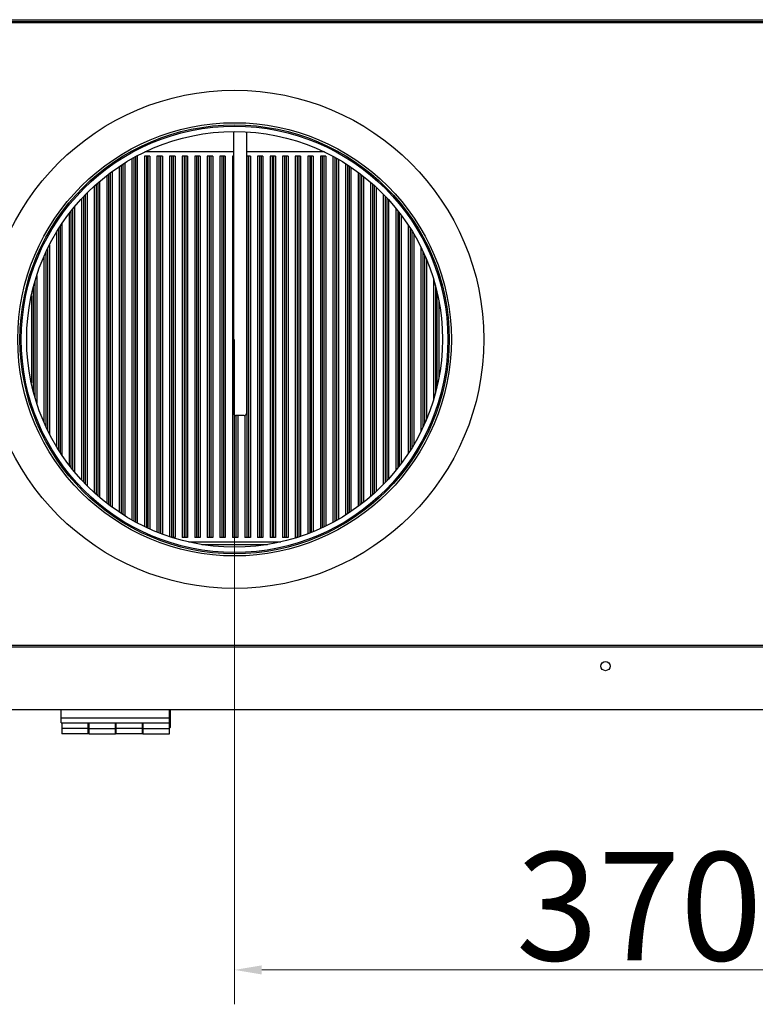
# Model space of a CAD drawing. Units: millimetres. Extents: x 1146 to 4697, y 712 to 3809.
# Drawn here: x 3848 to 4187, y 1853 to 2307 of the extents above; entities that cross this region are included whole.
import ezdxf

# ---------------------------------------------------------------- set-up
doc = ezdxf.new("R2010")
doc.units = ezdxf.units.MM
doc.header["$LTSCALE"] = 5
doc.layers.add('Widoczne (ISO)', color=7, linetype='Continuous', lineweight=25)
doc.layers.add('Wymiar (ISO)', color=7, linetype='Continuous', lineweight=18)
doc.styles.add('Dane', font='arial.ttf')
doc.dimstyles.new('Domyślne (ISO)', dxfattribs={"dimscale": 5, "dimtxt": 10, "dimasz": 2.5, "dimexe": 3.175, "dimexo": 0, "dimgap": 0.762, "dimtad": 1, "dimdec": 1, "dimrnd": 1e-08, "dimtxsty": 'Dane', "dimcen": 0.09, "dimdle": 10, "dimclrd": 256, "dimclre": 256, "dimclrt": 256, "dimadec": 1, "dimazin": 2, "dimtfac": 1, "dimtdec": 1, "dimtmove": 0, "dimatfit": 3, "dimfxl": 1, "dimtolj": 1, "dimlwd": -1, "dimlwe": -1, "dimarcsym": 0})

# ---------------------------------------------------------------- blocks, each defined once
blk = doc.blocks.new('*D3')
at = {"layer": 'Defpoints', "color": 0}
for p in [(3947.19, 2159.69), (4317.19, 2159.69), (4317.19, 1868.64)]:
    blk.add_point(p, dxfattribs=at)
at = {"layer": 'Wymiar (ISO)'}
for p, q in [((3947.19, 2159.69), (3947.19, 1852.76)), ((4317.19, 2159.69), (4317.19, 1852.76)), ((3959.69, 1868.64), (4304.69, 1868.64))]:
    blk.add_line(p, q, dxfattribs=at)
for points in [[(3959.69, 1870.72), (3959.69, 1866.55), (3947.19, 1868.64)], [(4304.69, 1866.55), (4304.69, 1870.72), (4317.19, 1868.64)]]:
    blk.add_solid(points, dxfattribs=at)
at = {"layer": 'Wymiar (ISO)', "insert": (4077.06, 1897.99), "char_height": 50, "attachment_point": 4, "style": 'Dane'}
blk.add_mtext('\\A1;370', dxfattribs=at)

msp = doc.modelspace()

# ---------------------------------------------------------------- linework, layer by layer
at = {"layer": 'Widoczne (ISO)'}
for p, q in [((3773.19, 2307.24), (4461.44, 2307.24)), ((3773.19, 2306.44), (4461.44, 2306.44)), ((3773.19, 2305.94), (4461.44, 2305.94)), ((3946.69, 2255.58), (3946.69, 2125.49)), ((3952.69, 2255.43), (3952.69, 2125.49)), ((3946.69, 2246.19), (3905.78, 2246.19)), ((3988.6, 2246.19), (3952.69, 2246.19)), ((3896.53, 2241.11), (3896.53, 2078.26)), ((3899.8, 2243.06), (3899.8, 2076.31)), ((3900.69, 2243.56), (3900.69, 2075.81)), ((3901.44, 2243.97), (3901.44, 2075.4)), ((3902.32, 2244.19), (3901.84, 2244.19)), ((3902.32, 2244.19), (3902.32, 2074.93)), ((3905.6, 2244.19), (3905.6, 2073.27)), ((3908.12, 2244.19), (3905.6, 2244.19)), ((3906.49, 2244.19), (3906.49, 2072.85)), ((3907.24, 2244.19), (3907.24, 2072.5)), ((3908.12, 2244.19), (3908.12, 2072.11)), ((3911.4, 2244.19), (3911.4, 2070.71)), ((3913.92, 2244.19), (3911.4, 2244.19)), ((3912.28, 2244.19), (3912.28, 2070.36)), ((3913.03, 2244.19), (3913.03, 2070.07)), ((3913.92, 2244.19), (3913.92, 2069.74)), ((3917.2, 2244.19), (3917.2, 2068.6)), ((3919.71, 2244.19), (3917.2, 2244.19)), ((3918.08, 2244.19), (3918.08, 2068.31)), ((3918.83, 2244.19), (3918.83, 2068.19)), ((3919.71, 2244.19), (3919.71, 2068.19)), ((3922.99, 2244.19), (3922.99, 2068.19)), ((3925.51, 2244.19), (3922.99, 2244.19)), ((3923.88, 2244.19), (3923.88, 2068.19)), ((3924.63, 2244.19), (3924.63, 2068.19)), ((3925.51, 2244.19), (3925.51, 2068.19)), ((3928.79, 2244.19), (3928.79, 2068.19)), ((3931.31, 2244.19), (3928.79, 2244.19)), ((3929.67, 2244.19), (3929.67, 2068.19)), ((3930.42, 2244.19), (3930.42, 2068.19)), ((3931.31, 2244.19), (3931.31, 2068.19)), ((3934.59, 2244.19), (3934.59, 2068.19)), ((3937.11, 2244.19), (3934.59, 2244.19)), ((3935.47, 2244.19), (3935.47, 2068.19)), ((3936.22, 2244.19), (3936.22, 2068.19)), ((3937.11, 2244.19), (3937.11, 2068.19)), ((3940.38, 2244.19), (3940.38, 2068.19)), ((3942.9, 2244.19), (3940.38, 2244.19)), ((3941.27, 2244.19), (3941.27, 2068.19)), ((3942.02, 2244.19), (3942.02, 2068.19)), ((3942.9, 2244.19), (3942.9, 2068.19)), ((3946.18, 2244.19), (3946.18, 2068.19)), ((3946.69, 2244.19), (3946.18, 2244.19)), ((3954.5, 2244.19), (3952.69, 2244.19)), ((3952.86, 2244.19), (3952.86, 2068.19)), ((3953.61, 2244.19), (3953.61, 2068.19)), ((3954.5, 2244.19), (3954.5, 2068.19)), ((3957.78, 2244.19), (3957.78, 2068.19)), ((3960.29, 2244.19), (3957.78, 2244.19)), ((3958.66, 2244.19), (3958.66, 2068.19)), ((3959.41, 2244.19), (3959.41, 2068.19)), ((3960.29, 2244.19), (3960.29, 2068.19)), ((3963.57, 2244.19), (3963.57, 2068.19)), ((3966.09, 2244.19), (3963.57, 2244.19)), ((3964.46, 2244.19), (3964.46, 2068.19)), ((3965.21, 2244.19), (3965.21, 2068.19)), ((3966.09, 2244.19), (3966.09, 2068.19)), ((3969.37, 2244.19), (3969.37, 2068.19)), ((3971.89, 2244.19), (3969.37, 2244.19)), ((3970.25, 2244.19), (3970.25, 2068.19)), ((3971, 2244.19), (3971, 2068.19)), ((3971.89, 2244.19), (3971.89, 2068.19)), ((3975.17, 2244.19), (3975.17, 2068.19)), ((3977.68, 2244.19), (3975.17, 2244.19)), ((3976.05, 2244.19), (3976.05, 2068.23)), ((3976.8, 2244.19), (3976.8, 2068.47)), ((3977.68, 2244.19), (3977.68, 2068.76)), ((3980.96, 2244.19), (3980.96, 2069.93)), ((3983.48, 2244.19), (3980.96, 2244.19)), ((3981.85, 2244.19), (3981.85, 2070.27)), ((3982.6, 2244.19), (3982.6, 2070.56)), ((3983.48, 2244.19), (3983.48, 2070.92)), ((3986.76, 2244.19), (3986.76, 2072.33)), ((3989.28, 2244.19), (3986.76, 2244.19)), ((3987.64, 2244.19), (3987.64, 2072.74)), ((3988.39, 2244.19), (3988.39, 2073.09)), ((3989.28, 2244.19), (3989.28, 2073.52)), ((3992.56, 2244.18), (3992.56, 2075.2)), ((3993.44, 2243.69), (3993.44, 2075.68)), ((3994.19, 2243.28), (3994.19, 2076.09)), ((3995.08, 2242.77), (3995.08, 2076.6)), ((3998.35, 2240.8), (3998.35, 2078.57)), ((3889.84, 2236.55), (3889.84, 2082.82)), ((3890.73, 2237.2), (3890.73, 2082.17)), ((3894.01, 2239.49), (3894.01, 2079.88)), ((3894.89, 2240.07), (3894.89, 2079.3)), ((3895.64, 2240.55), (3895.64, 2078.82)), ((3999.24, 2240.23), (3999.24, 2079.14)), ((3999.99, 2239.74), (3999.99, 2079.63)), ((4000.87, 2239.15), (4000.87, 2080.22)), ((4004.15, 2236.84), (4004.15, 2082.54)), ((4005.04, 2236.17), (4005.04, 2083.2)), ((3884.05, 2231.86), (3884.05, 2087.51)), ((3884.93, 2232.63), (3884.93, 2086.74)), ((3888.21, 2235.3), (3888.21, 2084.07)), ((3889.09, 2235.99), (3889.09, 2083.39)), ((4005.79, 2235.6), (4005.79, 2083.77)), ((4006.67, 2234.91), (4006.67, 2084.46)), ((4009.95, 2232.2), (4009.95, 2087.17)), ((3879.13, 2227.25), (3879.13, 2092.12)), ((3882.41, 2230.4), (3882.41, 2088.97)), ((3883.3, 2231.2), (3883.3, 2088.17)), ((4010.83, 2231.42), (4010.83, 2087.95)), ((4011.58, 2230.75), (4011.58, 2088.62)), ((4012.47, 2229.94), (4012.47, 2089.43)), ((3876.62, 2224.62), (3876.62, 2094.75)), ((3877.5, 2225.56), (3877.5, 2093.81)), ((3878.25, 2226.35), (3878.25, 2093.02)), ((4015.75, 2226.74), (4015.75, 2092.63)), ((4016.63, 2225.83), (4016.63, 2093.54)), ((4017.38, 2225.03), (4017.38, 2094.34)), ((4018.26, 2224.07), (4018.26, 2095.3)), ((3871.7, 2218.83), (3871.7, 2100.54)), ((3872.45, 2219.78), (3872.45, 2099.59)), ((3873.34, 2220.86), (3873.34, 2098.51)), ((4021.54, 2220.25), (4021.54, 2099.12)), ((4022.43, 2219.15), (4022.43, 2100.22)), ((4023.18, 2218.19), (4023.18, 2101.18)), ((3870.82, 2217.69), (3870.82, 2101.68)), ((4024.06, 2217.02), (4024.06, 2102.35)), ((3865.02, 2209.13), (3865.02, 2110.24)), ((3865.91, 2210.57), (3865.91, 2108.8)), ((3866.66, 2211.75), (3866.66, 2107.62)), ((3867.54, 2213.1), (3867.54, 2106.28)), ((4027.34, 2212.34), (4027.34, 2107.03)), ((4028.22, 2210.97), (4028.22, 2108.4)), ((4028.97, 2209.77), (4028.97, 2109.6)), ((4029.86, 2208.29), (4029.86, 2111.08)), ((3860.11, 2199.86), (3860.11, 2119.52)), ((3860.86, 2201.44), (3860.86, 2117.93)), ((3861.74, 2203.22), (3861.74, 2116.15)), ((4033.14, 2202.23), (4033.14, 2117.14)), ((4034.02, 2200.39), (4034.02, 2118.98)), ((3859.22, 2197.88), (3859.22, 2121.49)), ((4034.77, 2198.75), (4034.77, 2120.62)), ((4035.66, 2196.71), (4035.66, 2122.66)), ((3855.06, 2186.31), (3855.06, 2133.06)), ((3855.95, 2189.2), (3855.95, 2130.17)), ((4038.93, 2187.61), (4038.93, 2131.76)), ((3854.31, 2183.57), (3854.31, 2135.8)), ((4039.82, 2184.52), (4039.82, 2134.85)), ((4040.57, 2181.53), (4040.57, 2137.84)), ((3853.43, 2179.82), (3853.43, 2139.55)), ((4041.45, 2177.33), (4041.45, 2142.04)), ((3947.07, 2124.7), (3947.07, 2068.19)), ((3951.69, 2124.49), (3947.69, 2124.49)), ((3947.82, 2124.49), (3947.82, 2068.19)), ((3948.7, 2124.49), (3948.7, 2068.19)), ((3951.98, 2124.53), (3951.98, 2068.19)), ((3919.71, 2068.19), (3918.47, 2068.19)), ((3925.51, 2068.19), (3922.99, 2068.19)), ((3931.31, 2068.19), (3928.79, 2068.19)), ((3937.11, 2068.19), (3934.59, 2068.19)), ((3942.9, 2068.19), (3940.38, 2068.19)), ((3948.7, 2068.19), (3946.18, 2068.19)), ((3954.5, 2068.19), (3951.98, 2068.19)), ((3960.29, 2068.19), (3957.78, 2068.19)), ((3966.09, 2068.19), (3963.57, 2068.19)), ((3971.89, 2068.19), (3969.37, 2068.19)), ((3975.91, 2068.19), (3975.17, 2068.19)), ((3925.87, 2066.19), (3968.51, 2066.19)), ((3932.03, 2064.99), (3962.35, 2064.99)), ((4514.19, 2018.44), (3720.44, 2018.44)), ((4488.64, 2017.64), (3746.24, 2017.64)), ((4515.64, 1988.64), (3719.24, 1988.64)), ((3867.19, 1985.04), (3867.19, 1988.64)), ((3917.19, 1985.04), (3917.19, 1988.64)), ((3917.19, 1988.14), (3917.44, 1988.14)), ((3917.19, 1987.8), (3917.44, 1987.8)), ((3917.44, 1988.64), (3917.44, 1988.14)), ((3917.44, 1988.14), (3917.44, 1987.8)), ((3917.44, 1987.8), (3917.44, 1984.74)), ((3867.19, 1982.64), (3867.19, 1985.04)), ((3867.19, 1985.04), (3917.19, 1985.04)), ((3867.19, 1982.64), (3917.19, 1982.64)), ((3867.44, 1982.64), (3867.44, 1980.04)), ((3879.69, 1980.04), (3879.69, 1982.64)), ((3879.94, 1982.64), (3879.94, 1980.04)), ((3892.19, 1980.04), (3892.19, 1982.64)), ((3892.44, 1982.64), (3892.44, 1980.04)), ((3904.69, 1980.04), (3904.69, 1982.64)), ((3904.94, 1982.64), (3904.94, 1980.04)), ((3917.19, 1982.64), (3917.19, 1985.04)), ((3917.44, 1984.74), (3917.19, 1984.99)), ((3917.19, 1980.04), (3917.19, 1982.64)), ((3917.44, 1984.74), (3917.44, 1980.54)), ((3879.69, 1980.04), (3867.44, 1980.04)), ((3867.44, 1980.04), (3867.44, 1977.64)), ((3879.69, 1977.64), (3867.44, 1977.64)), ((3879.69, 1977.64), (3879.69, 1980.04)), ((3879.69, 1979.64), (3879.94, 1979.64)), ((3879.94, 1980.04), (3879.94, 1977.64)), ((3879.94, 1980.04), (3892.19, 1980.04)), ((3879.94, 1977.64), (3892.19, 1977.64)), ((3892.19, 1977.64), (3892.19, 1980.04)), ((3892.19, 1979.64), (3892.44, 1979.64)), ((3892.44, 1980.04), (3892.44, 1977.64)), ((3904.69, 1980.04), (3892.44, 1980.04)), ((3904.69, 1977.64), (3892.44, 1977.64)), ((3904.69, 1977.64), (3904.69, 1980.04)), ((3904.69, 1979.64), (3904.94, 1979.64)), ((3904.94, 1980.04), (3904.94, 1977.64)), ((3904.94, 1980.04), (3917.19, 1980.04)), ((3904.94, 1977.64), (3917.19, 1977.64)), ((3917.44, 1980.54), (3917.19, 1980.29)), ((3917.19, 1977.64), (3917.19, 1980.04))]:
    msp.add_line(p, q, dxfattribs=at)
for centre, radius in [((3947.19, 2159.69), 115), ((3947.19, 2159.69), 100), ((3947.19, 2159.69), 99), ((3947.19, 2159.69), 98.4), ((3947.19, 2159.69), 95.9), ((4118.3, 2008.86), 2.1)]:
    msp.add_circle(centre, radius, dxfattribs=at)
for centre, start, end in [((3947.69, 2125.49), 180, 270), ((3951.69, 2125.49), 270, 0)]:
    msp.add_arc(centre, 1, start, end, dxfattribs=at)

# ---------------------------------------------------------------- dimensions: what is measured, and where the dimension line sits
at = {"layer": 'Wymiar (ISO)'}
dim = msp.add_linear_dim(base=(4317.19, 1868.64), p1=(3947.19, 2159.69), p2=(4317.19, 2159.69), angle=180, dimstyle='Domyślne (ISO)', override={"dimgap": 0.762, "dimdec": 1, "dimtol": 0, "dimlim": 0, "dimtp": 0, "dimtm": 0, "dimtdec": 1, "dimtofl": 0, "dimatfit": 1}, dxfattribs=at)
dim.commit()
dim.dimension.update_dxf_attribs({"geometry": '*D3', "text_midpoint": (4132.19, 1868.64), "dimtype": 160})

doc.saveas('drawing.dxf')
